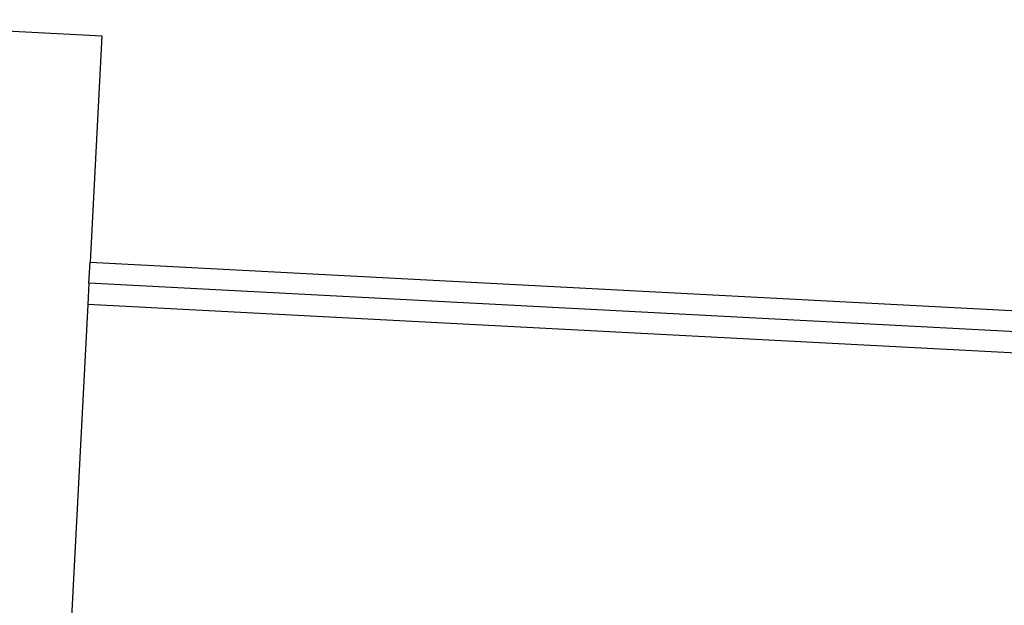
# Model space of a CAD drawing. Extents: x -37.2 to 25.8, y 26.7 to 75.6.
# Drawn here: x -16.6 to -15.2, y 72.7 to 73.6 of the extents above; entities that cross this region are included whole.
import ezdxf

# ---------------------------------------------------------------- set-up
doc = ezdxf.new("R2010")
doc.units = 0
doc.layers.get('0').update_dxf_attribs({"linetype": 'CONTINUOUS'})

msp = doc.modelspace()

# ---------------------------------------------------------------- linework, layer by layer
at = {"color": 0}
for points in [[(-16.8887, 73.5777), (-16.4562, 73.5551)], [(-16.8887, 73.5777), (-16.4562, 73.5551)], [(-16.8887, 73.5777), (-16.4562, 73.5551)], [(-16.8887, 73.5777), (-16.4562, 73.5551)], [(-16.8887, 73.5777), (-16.4562, 73.5551)], [(-16.8887, 73.5777), (-16.4562, 73.5551)], [(-16.8887, 73.5777), (-16.4562, 73.5551)], [(-16.8887, 73.5777), (-16.4562, 73.5551)], [(-16.8887, 73.5777), (-16.4562, 73.5551)], [(-16.8887, 73.5777), (-16.4562, 73.5551)], [(-16.8887, 73.5777), (-16.4562, 73.5551)], [(-16.8887, 73.5777), (-16.4562, 73.5551)], [(-16.8887, 73.5777), (-16.4562, 73.5551)], [(-16.8887, 73.5777), (-16.4562, 73.5551)], [(-16.8887, 73.5777), (-16.4562, 73.5551)], [(-16.8887, 73.5777), (-16.4562, 73.5551)], [(-16.8887, 73.5777), (-16.4562, 73.5551)], [(-16.8887, 73.5777), (-16.4562, 73.5551)], [(-16.8887, 73.5777), (-16.4562, 73.5551)], [(-16.8887, 73.5777), (-16.4562, 73.5551)], [(-16.8887, 73.5777), (-16.4562, 73.5551)], [(-16.4562, 73.5551), (-16.473, 73.2349)], [(-16.4562, 73.5551), (-16.473, 73.2349)], [(-16.4562, 73.5551), (-16.473, 73.2349)], [(-16.4562, 73.5551), (-16.473, 73.2349)], [(-16.4562, 73.5551), (-16.473, 73.2349)], [(-16.4562, 73.5551), (-16.473, 73.2349)], [(-16.4562, 73.5551), (-16.473, 73.2349)], [(-16.4562, 73.5551), (-16.473, 73.2349)], [(-16.4562, 73.5551), (-16.473, 73.2349)], [(-16.4562, 73.5551), (-16.473, 73.2349)], [(-16.4562, 73.5551), (-16.473, 73.2349)], [(-16.4562, 73.5551), (-16.473, 73.2349)], [(-16.4562, 73.5551), (-16.473, 73.2349)], [(-16.4562, 73.5551), (-16.473, 73.2349)], [(-16.4562, 73.5551), (-16.473, 73.2349)], [(-16.4562, 73.5551), (-16.473, 73.2349)], [(-16.4562, 73.5551), (-16.473, 73.2349)], [(-16.4562, 73.5551), (-16.473, 73.2349)], [(-16.4562, 73.5551), (-16.473, 73.2349)], [(-16.4562, 73.5551), (-16.473, 73.2349)], [(-16.4562, 73.5551), (-16.473, 73.2349)], [(-16.4562, 73.5551), (-16.4562, 73.5551)], [(-16.4562, 73.5551), (-16.4562, 73.5551)], [(-16.4746, 73.2049), (-16.473, 73.2349)], [(-16.4746, 73.2049), (-16.473, 73.2349)], [(-16.4746, 73.2049), (-16.473, 73.2349)], [(-16.4746, 73.2049), (-16.473, 73.2349)], [(-16.4746, 73.2049), (-16.473, 73.2349)], [(-16.4746, 73.2049), (-16.473, 73.2349)], [(-16.4746, 73.2049), (-16.473, 73.2349)], [(-16.4746, 73.2049), (-16.473, 73.2349)], [(-16.4746, 73.2049), (-16.473, 73.2349)], [(-16.4746, 73.2049), (-16.473, 73.2349)], [(-16.4746, 73.2049), (-16.473, 73.2349)], [(-16.4746, 73.2049), (-16.473, 73.2349)], [(-16.4746, 73.2049), (-16.473, 73.2349)], [(-16.4746, 73.2049), (-16.473, 73.2349)], [(-16.4746, 73.2049), (-16.473, 73.2349)], [(-16.4746, 73.2049), (-16.473, 73.2349)], [(-16.4746, 73.2049), (-16.473, 73.2349)], [(-16.4746, 73.2049), (-16.473, 73.2349)], [(-16.4746, 73.2049), (-16.473, 73.2349)], [(-16.4746, 73.2049), (-16.473, 73.2349)], [(-16.4746, 73.2049), (-16.473, 73.2349)], [(-16.473, 73.2349), (-16.473, 73.2349)], [(-16.473, 73.2349), (-16.473, 73.2349)], [(-16.473, 73.2349), (-16.473, 73.2349)], [(-16.473, 73.2349), (-14.0185, 73.1062)], [(-16.473, 73.2349), (-14.0185, 73.1062)], [(-16.473, 73.2349), (-14.0185, 73.1062)], [(-16.473, 73.2349), (-14.0185, 73.1062)], [(-16.473, 73.2349), (-14.0185, 73.1062)], [(-16.473, 73.2349), (-14.0185, 73.1062)], [(-16.473, 73.2349), (-14.0185, 73.1062)], [(-16.473, 73.2349), (-14.0185, 73.1062)], [(-16.473, 73.2349), (-14.0185, 73.1062)], [(-16.473, 73.2349), (-14.0185, 73.1062)], [(-16.473, 73.2349), (-14.0185, 73.1062)], [(-16.473, 73.2349), (-14.0185, 73.1062)], [(-16.473, 73.2349), (-14.0185, 73.1062)], [(-16.473, 73.2349), (-14.0185, 73.1062)], [(-16.473, 73.2349), (-14.0185, 73.1062)], [(-16.473, 73.2349), (-14.0185, 73.1062)], [(-16.473, 73.2349), (-14.0185, 73.1062)], [(-16.473, 73.2349), (-14.0185, 73.1062)], [(-16.473, 73.2349), (-14.0185, 73.1062)], [(-16.473, 73.2349), (-14.0185, 73.1062)], [(-16.473, 73.2349), (-14.0185, 73.1062)], [(-16.4746, 73.2049), (-16.4762, 73.175)], [(-16.4746, 73.2049), (-16.4762, 73.175)], [(-16.4746, 73.2049), (-16.4762, 73.175)], [(-16.4746, 73.2049), (-16.4762, 73.175)], [(-16.4746, 73.2049), (-16.4762, 73.175)], [(-16.4746, 73.2049), (-16.4762, 73.175)], [(-16.4746, 73.2049), (-16.4762, 73.175)], [(-16.4746, 73.2049), (-16.4762, 73.175)], [(-16.4746, 73.2049), (-16.4762, 73.175)], [(-16.4746, 73.2049), (-16.4762, 73.175)], [(-16.4746, 73.2049), (-16.4762, 73.175)], [(-16.4746, 73.2049), (-16.4762, 73.175)], [(-16.4746, 73.2049), (-16.4762, 73.175)], [(-16.4746, 73.2049), (-16.4762, 73.175)], [(-16.4746, 73.2049), (-16.4762, 73.175)], [(-16.4746, 73.2049), (-16.4762, 73.175)], [(-16.4746, 73.2049), (-16.4762, 73.175)], [(-16.4746, 73.2049), (-16.4762, 73.175)], [(-16.4746, 73.2049), (-16.4762, 73.175)], [(-16.4746, 73.2049), (-16.4762, 73.175)], [(-16.4746, 73.2049), (-16.4762, 73.175)], [(-16.4746, 73.2049), (-16.4746, 73.2049)], [(-16.4746, 73.2049), (-16.4746, 73.2049)], [(-16.4746, 73.2049), (-16.4746, 73.2049)], [(-13.9944, 73.0749), (-16.4746, 73.2049)], [(-13.9944, 73.0749), (-16.4746, 73.2049)], [(-13.9944, 73.0749), (-16.4746, 73.2049)], [(-13.9944, 73.0749), (-16.4746, 73.2049)], [(-13.9944, 73.0749), (-16.4746, 73.2049)], [(-13.9944, 73.0749), (-16.4746, 73.2049)], [(-13.9944, 73.0749), (-16.4746, 73.2049)], [(-13.9944, 73.0749), (-16.4746, 73.2049)], [(-13.9944, 73.0749), (-16.4746, 73.2049)], [(-13.9944, 73.0749), (-16.4746, 73.2049)], [(-13.9944, 73.0749), (-16.4746, 73.2049)], [(-13.9944, 73.0749), (-16.4746, 73.2049)], [(-13.9944, 73.0749), (-16.4746, 73.2049)], [(-13.9944, 73.0749), (-16.4746, 73.2049)], [(-13.9944, 73.0749), (-16.4746, 73.2049)], [(-13.9944, 73.0749), (-16.4746, 73.2049)], [(-13.9944, 73.0749), (-16.4746, 73.2049)], [(-13.9944, 73.0749), (-16.4746, 73.2049)], [(-13.9944, 73.0749), (-16.4746, 73.2049)], [(-13.9944, 73.0749), (-16.4746, 73.2049)], [(-13.9944, 73.0749), (-16.4746, 73.2049)], [(-16.4762, 73.175), (-16.5254, 72.2362)], [(-16.4762, 73.175), (-16.5254, 72.2362)], [(-16.4762, 73.175), (-16.5254, 72.2362)], [(-16.4762, 73.175), (-16.5254, 72.2362)], [(-16.4762, 73.175), (-16.5254, 72.2362)], [(-16.4762, 73.175), (-16.5254, 72.2362)], [(-16.4762, 73.175), (-16.5254, 72.2362)], [(-16.4762, 73.175), (-16.5254, 72.2362)], [(-16.4762, 73.175), (-16.5254, 72.2362)], [(-16.4762, 73.175), (-16.5254, 72.2362)], [(-16.4762, 73.175), (-16.5254, 72.2362)], [(-16.4762, 73.175), (-16.5254, 72.2362)], [(-16.4762, 73.175), (-16.5254, 72.2362)], [(-16.4762, 73.175), (-16.5254, 72.2362)], [(-16.4762, 73.175), (-16.5254, 72.2362)], [(-16.4762, 73.175), (-16.5254, 72.2362)], [(-16.4762, 73.175), (-16.5254, 72.2362)], [(-16.4762, 73.175), (-16.5254, 72.2362)], [(-16.4762, 73.175), (-16.5254, 72.2362)], [(-16.4762, 73.175), (-16.5254, 72.2362)], [(-16.4762, 73.175), (-16.5254, 72.2362)], [(-16.4762, 73.175), (-16.4762, 73.175)], [(-16.4762, 73.175), (-16.4762, 73.175)], [(-16.4762, 73.175), (-16.4762, 73.175)], [(-13.9558, 73.0429), (-16.4762, 73.175)], [(-13.9558, 73.0429), (-16.4762, 73.175)], [(-13.9558, 73.0429), (-16.4762, 73.175)], [(-13.9558, 73.0429), (-16.4762, 73.175)], [(-13.9558, 73.0429), (-16.4762, 73.175)], [(-13.9558, 73.0429), (-16.4762, 73.175)], [(-13.9558, 73.0429), (-16.4762, 73.175)], [(-13.9558, 73.0429), (-16.4762, 73.175)], [(-13.9558, 73.0429), (-16.4762, 73.175)], [(-13.9558, 73.0429), (-16.4762, 73.175)], [(-13.9558, 73.0429), (-16.4762, 73.175)], [(-13.9558, 73.0429), (-16.4762, 73.175)], [(-13.9558, 73.0429), (-16.4762, 73.175)], [(-13.9558, 73.0429), (-16.4762, 73.175)], [(-13.9558, 73.0429), (-16.4762, 73.175)], [(-13.9558, 73.0429), (-16.4762, 73.175)], [(-13.9558, 73.0429), (-16.4762, 73.175)], [(-13.9558, 73.0429), (-16.4762, 73.175)], [(-13.9558, 73.0429), (-16.4762, 73.175)], [(-13.9558, 73.0429), (-16.4762, 73.175)], [(-13.9558, 73.0429), (-16.4762, 73.175)]]:
    msp.add_lwpolyline(points, dxfattribs=at)

doc.saveas('drawing.dxf')
